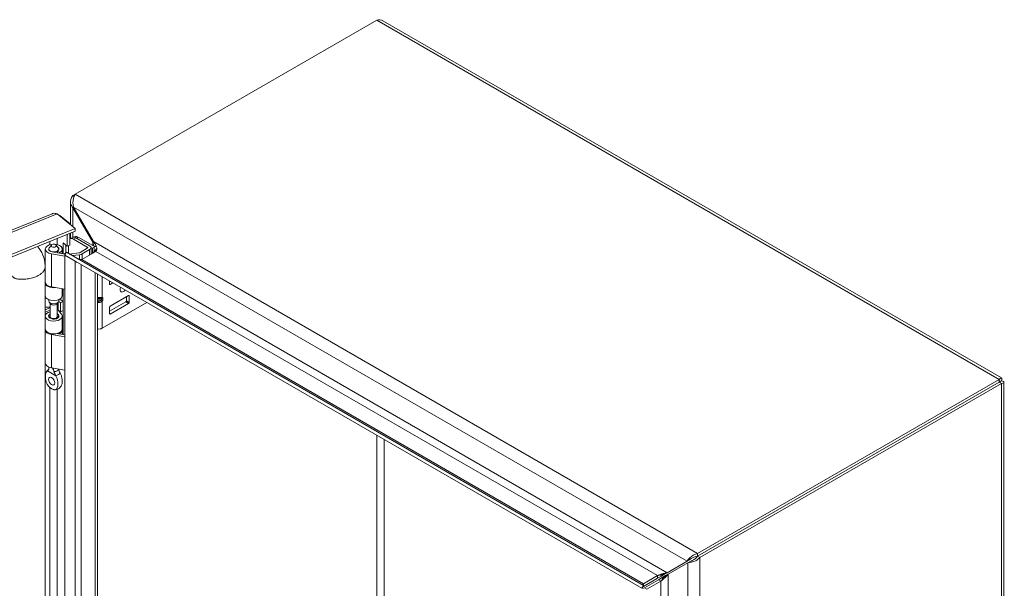
# Model space of a CAD drawing. Units: inches. Extents: x 7 to 131, y 3 to 80.
# Drawn here: x 119 to 131, y 26 to 33 of the extents above; entities that cross this region are included whole.
import ezdxf

# ---------------------------------------------------------------- set-up
doc = ezdxf.new("R2010")
doc.units = ezdxf.units.IN
doc.header["$LTSCALE"] = 8
doc.header["$MEASUREMENT"] = 0
doc.layers.add('Visible (ANSI)', color=7, linetype='Continuous', lineweight=5)
doc.layers.add('Visible Narrow (ANSI)', color=7, linetype='Continuous', lineweight=5)

msp = doc.modelspace()

# ---------------------------------------------------------------- linework, layer by layer
at = {"layer": 'Visible (ANSI)'}
for p, q in [((119.35065, 30.82258), (122.97787, 32.91675)), ((123.05072, 32.90914), (130.49304, 28.61231)), ((119.35065, 30.82258), (119.3225, 30.80633)), ((119.3225, 30.80633), (119.33825, 30.79723)), ((119.29268, 30.45596), (119.29268, 30.73375)), ((110.51472, 27.12902), (119.0728, 30.58875)), ((119.134, 30.5868), (119.34899, 30.40953)), ((119.16045, 30.56499), (119.1666, 30.56748)), ((119.286, 30.46903), (119.1666, 30.56748)), ((119.33234, 30.66686), (119.3225, 30.66118)), ((119.3225, 30.66118), (119.56151, 30.24722)), ((119.57134, 30.25289), (119.33234, 30.66686)), ((119.27985, 30.46654), (119.286, 30.46903)), ((119.286, 30.46903), (119.286, 30.46147)), ((119.34899, 30.40953), (110.74485, 26.93117)), ((119.34899, 30.37741), (110.74485, 26.89906)), ((119.25378, 30.19892), (119.25378, 30.33892)), ((119.286, 30.35195), (119.286, 30.21195)), ((119.29268, 30.2897), (119.29268, 30.35465)), ((119.34899, 30.37741), (119.34899, 30.40953)), ((119.06468, 30.2112), (119.03851, 30.17741)), ((119.12188, 30.2112), (119.14805, 30.17741)), ((119.20599, 30.1063), (119.20599, 30.23833)), ((119.20599, 30.23833), (119.25378, 30.19892)), ((119.23821, 30.21177), (119.23821, 30.11308)), ((119.286, 30.21195), (119.25378, 30.19892)), ((119.27168, 30.10838), (119.27168, 30.20616)), ((119.31678, 30.30362), (119.28894, 30.28754)), ((119.49654, 30.18762), (119.33061, 30.28342)), ((119.34601, 30.3096), (119.34075, 30.30657)), ((119.35845, 30.29949), (119.52438, 30.20369)), ((119.56151, 30.20511), (119.38767, 30.30548)), ((119.56151, 30.24722), (119.57134, 30.25289)), ((118.99157, 29.76482), (118.99157, 30.16327)), ((119.03328, 30.15351), (119.03328, 30.16327)), ((119.22454, 30.07939), (119.0642, 30.107)), ((119.07546, 30.12879), (119.22454, 30.10311)), ((119.13736, 30.11812), (119.13736, 30.13782)), ((119.1652, 30.12175), (119.13736, 30.13782)), ((119.15328, 30.15351), (119.15328, 30.16327)), ((119.1652, 30.11333), (119.1652, 30.12175)), ((119.19499, 30.1082), (119.19499, 30.16327)), ((119.23454, 30.10673), (119.22454, 30.11251)), ((119.22454, 30.11251), (119.22454, 30.0898)), ((119.22454, 30.0898), (119.34903, 30.01792)), ((119.22454, 22.07336), (119.22454, 30.0898)), ((119.24454, 30.12405), (119.22488, 30.08999)), ((119.22488, 30.08999), (126.16732, 26.08177)), ((119.24454, 30.12405), (126.18698, 26.11583)), ((119.2795, 30.10387), (119.39528, 30.11808)), ((119.40347, 30.09585), (119.31269, 30.08471)), ((119.40891, 30.12235), (119.49654, 30.17295)), ((119.59915, 30.13477), (119.43087, 30.03762)), ((119.52438, 30.15688), (119.43675, 30.10628)), ((119.54094, 30.18324), (119.55879, 30.17293)), ((119.54117, 30.1013), (119.54117, 30.18028)), ((119.58802, 30.18981), (119.55879, 30.17293)), ((119.55879, 30.17293), (119.55879, 30.11147)), ((119.58802, 30.18981), (119.58745, 30.19013)), ((119.58802, 30.18913), (119.58802, 30.18981)), ((119.34903, 30.01792), (119.34903, 30.01831)), ((118.98875, 29.94244), (118.98875, 22.46986)), ((119.61914, 29.86236), (119.61914, 22.31215)), ((118.98875, 29.83187), (118.99157, 29.83301)), ((118.99157, 29.80526), (118.98875, 29.80412)), ((118.99157, 29.60125), (118.99157, 29.75666)), ((119.76562, 29.74087), (119.76562, 29.77779)), ((119.76562, 29.77094), (119.77156, 29.77436)), ((119.80496, 29.75508), (119.77299, 29.73662)), ((118.98875, 29.64871), (118.99157, 29.64986)), ((119.22454, 29.68093), (119.0642, 29.70855)), ((119.19499, 29.60125), (119.19499, 29.68603)), ((119.20599, 29.13304), (119.20599, 29.68413)), ((119.03328, 29.53973), (119.03328, 29.55384)), ((119.05524, 29.50398), (119.03851, 29.52559)), ((119.05161, 29.3505), (119.05161, 29.50867)), ((119.13132, 29.50398), (119.14805, 29.52559)), ((119.13495, 29.3505), (119.13495, 29.50867)), ((119.15232, 29.53356), (119.17431, 29.51731)), ((119.15328, 29.53973), (119.15328, 29.55384)), ((119.17431, 29.51731), (119.20533, 29.53131)), ((119.17431, 29.40845), (119.17431, 29.51731)), ((119.20533, 29.53131), (119.1763, 29.55276)), ((119.20533, 29.42244), (119.20533, 29.53131)), ((119.61914, 29.56802), (119.66203, 29.56802)), ((119.61914, 29.55101), (119.66203, 29.55101)), ((119.67676, 29.21076), (120.21226, 29.51993)), ((119.96055, 29.52885), (119.76562, 29.41631)), ((119.99396, 29.604), (119.77299, 29.47643)), ((119.77299, 29.38198), (119.99396, 29.50956)), ((119.96792, 29.58897), (119.96792, 29.54161)), ((120.00133, 29.52232), (120.00133, 29.59975)), ((119.04734, 29.4552), (118.98875, 29.43151)), ((119.05161, 29.42918), (118.98875, 29.40377)), ((119.14978, 29.37151), (119.13495, 29.38987)), ((119.14528, 29.4299), (119.17431, 29.40845)), ((119.14722, 29.42846), (119.18546, 29.38112)), ((119.17431, 29.40845), (119.20533, 29.42244)), ((119.76562, 29.46367), (119.76562, 29.38624)), ((118.99157, 29.2009), (118.99157, 29.3563)), ((119.05161, 29.35564), (119.03868, 29.33894)), ((119.13495, 29.35564), (119.14788, 29.33894)), ((119.19499, 29.2009), (119.19499, 29.3563)), ((118.99157, 29.2495), (118.98875, 29.24836)), ((118.99157, 28.79156), (118.99157, 29.19001)), ((119.12998, 29.14613), (119.22454, 29.12984)), ((119.13736, 29.14486), (119.13736, 29.14798)), ((119.1652, 29.14849), (119.15515, 29.15429)), ((119.1652, 29.14006), (119.1652, 29.14849)), ((119.19499, 29.13493), (119.19499, 29.19001)), ((119.22454, 29.10612), (119.0642, 29.13374)), ((119.03328, 28.73525), (119.03328, 28.74414)), ((119.22454, 28.70767), (119.0642, 28.73529)), ((130.46405, 28.59461), (126.83683, 26.50043)), ((130.46405, 28.56249), (126.83683, 26.46831)), ((130.46438, 28.56191), (126.83716, 26.46774)), ((126.86498, 26.45168), (130.4922, 28.54586)), ((130.46405, 28.56249), (130.46405, 28.59461)), ((130.46438, 28.5623), (130.4922, 28.57836)), ((130.46438, 28.56191), (130.4922, 28.54586)), ((130.52202, 28.56211), (130.52202, 19.96846)), ((126.73894, 26.42277), (126.71113, 26.40671)), ((126.83683, 26.50043), (126.83683, 26.46831)), ((126.83716, 26.46774), (126.86498, 26.45168)), ((126.71113, 26.40671), (126.47213, 26.26872)), ((126.48196, 26.25169), (126.72096, 26.38968)), ((126.74877, 26.40573), (126.72096, 26.38968)), ((126.35592, 26.23375), (126.18764, 26.13659)), ((126.18764, 26.10447), (126.35592, 26.20163)), ((126.36576, 26.1846), (126.19748, 26.08744)), ((126.35592, 26.20163), (126.40208, 26.22828)), ((126.41192, 26.21125), (126.36576, 26.1846)), ((126.40208, 26.22828), (126.44059, 26.25051)), ((126.45042, 26.23348), (126.41192, 26.21125)), ((126.44059, 26.25051), (126.45685, 26.2599)), ((126.46668, 26.24287), (126.45042, 26.23348)), ((126.45685, 26.2599), (126.47213, 26.26872)), ((126.48196, 26.25169), (126.46668, 26.24287)), ((126.18698, 26.11583), (126.16732, 26.08177)), ((126.18764, 26.13659), (126.18764, 26.10447)), ((126.19748, 26.08744), (126.22529, 26.07139)), ((126.39357, 26.16854), (126.22529, 26.07139))]:
    msp.add_line(p, q, dxfattribs=at)
for centre, major_axis, ratio, start_param, end_param in [((119.09328, 30.16327), (-0.10171, 0), 0.57735027, 2.35619449, 7.56404551), ((119.33061, 30.21537), (-0.04167, 0.07217), 0.57735027, 5.49778714, 6.35646281), ((119.35845, 30.23145), (-0.04167, 0.07217), 0.57735027, 5.49778714, 6.28318531), ((119.38767, 30.23743), (-0.04167, 0.07217), 0.57735027, 5.49778714, 6.28318531), ((119.48384, 30.18028), (0.05733, 0), 0.57735027, 5.49778714, 7.06858347), ((119.09328, 30.16327), (-0.06, 0), 0.57735027, 5.86265097, 9.8453123), ((119.09328, 30.16327), (-0.06234, 0), 0.57735027, 5.5880236, 7.56404551), ((119.09328, 30.16327), (0.06234, 0), 0.57735027, 5.49778714, 6.97834702), ((119.3896, 30.1335), (0.0273, 0), 0.57735027, 4.92182849, 5.49778714), ((119.3896, 30.1335), (-0.06667, 0), 0.57735027, 1.78023584, 2.35619449), ((119.48384, 30.18028), (0.01796, 0), 0.57735027, 5.49778714, 7.06858347), ((119.09328, 29.75666), (-0.10171, 0), 0.57735027, 6.21360461, 8.08618427), ((119.09328, 29.76482), (-0.10171, 0), 0.57735027, 0, 1.2808602), ((119.77299, 29.74512), (-0.00521, -0.00902), 0.57735027, 5.49778714, 7.06858347), ((119.93062, 29.69753), (-0.02865, -0.04962), 0.57735027, 4.94103902, 7.6253316), ((119.02118, 29.48279), (-0.19685, 0), 0.57735027, 4.86057089, 4.87787147), ((119.02118, 29.48279), (0.15748, 0), 0.57735027, 1.68034021, 1.77819019), ((119.09328, 29.60125), (-0.10171, 0), 0.57735027, 0, 3.14159265), ((119.09328, 29.53973), (-0.06, 0), 0.57735027, 0, 3.14159265), ((119.09328, 29.5138), (0.04167, 0), 0.57735027, 3.56212699, 5.86265097), ((119.02118, 29.48279), (-0.19685, 0), 0.57735027, 3.80481777, 3.88837405), ((119.6473, 29.59208), (-0.02761, 0.01855), 0.55490174, 2.45125729, 2.71305668), ((119.6473, 29.52696), (0.02761, 0.01855), 0.55490174, 0.42853597, 0.69033536), ((119.66813, 29.5871), (0.01818, 0.01435), 0.70901302, 4.20232108, 4.98771925), ((119.66813, 29.55599), (-0.02076, 0.00668), 0.25407114, 1.65232825, 2.43772641), ((119.96055, 29.53735), (0.00521, 0.00902), 0.57735027, 3.92699082, 5.49778714), ((119.99396, 29.5955), (0.00521, 0.00902), 0.57735027, 5.49778714, 7.06858347), ((119.99396, 29.51807), (-0.00521, -0.00902), 0.57735027, 0.78539816, 2.35619449), ((119.02118, 29.37392), (0.15748, 0), 0.57735027, 1.37631788, 1.77819019), ((119.09328, 29.3563), (0.10171, 0), 0.57735027, 1.99289674, 6.71951762), ((119.09328, 29.3563), (-0.06234, 0), 0.57735027, 5.44447288, 9.86111027), ((119.02118, 29.37392), (0.15748, 0), 0.57735027, 0.66322512, 0.76349833), ((119.77299, 29.46792), (0.00521, 0.00902), 0.57735027, 0.78539816, 2.35619449), ((119.77299, 29.39049), (-0.00521, -0.00902), 0.57735027, 5.49778714, 7.06858347), ((119.09328, 29.3505), (-0.04167, 0), 0.57735027, 0, 3.14159265), ((119.09328, 29.19001), (-0.10171, 0), 0.57735027, 6.19035261, 7.56404551), ((119.09328, 29.2009), (0.10171, 0), 0.57735027, 3.14159264, 6.28318531), ((119.09328, 29.19001), (0.10171, 0), 0.57735027, 5.49778714, 6.37601801), ((119.63599, 29.2343), (0.05766, 0), 0.57735027, 4.41596627, 5.49778714), ((119.09328, 28.79156), (-0.10171, 0), 0.57735027, 0, 1.2808602), ((119.11921, 28.60425), (0.026, -0.04503), 0.57735027, 4.63756338, 4.78721458), ((130.18284, 28.39975), (0.07292, -0.1263), 0.57735027, 1.56851061, 1.57308204), ((130.18284, 28.39975), (-0.07292, 0.1263), 0.57735027, 1.56851061, 1.57308204), ((130.21065, 28.4158), (0.07292, -0.1263), 0.57735027, 4.71010326, 4.7146747)]:
    msp.add_ellipse(centre, major_axis=major_axis, ratio=ratio, start_param=start_param, end_param=end_param, dxfattribs=at)
for centre, major_axis in [((119.09328, 30.20381), (0.03133, 0)), ((119.06735, 28.57431), (0.026, -0.04503))]:
    msp.add_ellipse(centre, major_axis=major_axis, ratio=0.57735027, dxfattribs=at)
for points in [[(122.97787, 32.91675), (123.00403, 32.92342), (123.02996, 32.92076), (123.05068, 32.90903)], [(119.1666, 30.56748), (119.16306, 30.56845), (119.15903, 30.56921), (119.1546, 30.56973)], [(119.57724, 30.19227), (119.57429, 30.21013), (119.56883, 30.2292), (119.56151, 30.24722)], [(119.60034, 30.20561), (119.59335, 30.22113), (119.58328, 30.23754), (119.57134, 30.25289)], [(119.56151, 30.11304), (119.56929, 30.11753), (119.57497, 30.12723), (119.57776, 30.14075)], [(119.5778, 30.18868), (119.57762, 30.18987), (119.57744, 30.19107), (119.57724, 30.19227)], [(119.57776, 30.14075), (119.57987, 30.15094), (119.58035, 30.16333), (119.57918, 30.17692)], [(119.59915, 30.13477), (119.60694, 30.13927), (119.61129, 30.14819), (119.61161, 30.16029)], [(119.37571, 30.00305), (119.3668, 30.00663), (119.35777, 30.01168), (119.34903, 30.01792)], [(119.39946, 30.03876), (119.38972, 30.04155), (119.37939, 30.0462), (119.36903, 30.05218)], [(119.43087, 30.03762), (119.42226, 30.03478), (119.4113, 30.03536), (119.39946, 30.03876)], [(119.0174, 28.69869), (119.01703, 28.69852), (119.01667, 28.69835), (119.01631, 28.69816)], [(119.16916, 28.67095), (119.16953, 28.67036), (119.16989, 28.66976), (119.17025, 28.66916)], [(119.1184, 28.63922), (119.11804, 28.63982), (119.11767, 28.64042), (119.1173, 28.64101)], [(126.35592, 26.23375), (126.36371, 26.23824), (126.37494, 26.24319), (126.38805, 26.24791)], [(126.39357, 26.16854), (126.40136, 26.17304), (126.41126, 26.18029), (126.4219, 26.18928)], [(126.43241, 26.26112), (126.4464, 26.26451), (126.46019, 26.26715), (126.47213, 26.26872)], [(126.45551, 26.2211), (126.46545, 26.23152), (126.47463, 26.24213), (126.48196, 26.25169)], [(126.18764, 26.10447), (126.18152, 26.09951), (126.17676, 26.09537), (126.17333, 26.09202)], [(126.17954, 26.08128), (126.18415, 26.08257), (126.19012, 26.08462), (126.19748, 26.08744)], [(126.18101, 26.12342), (126.18056, 26.12713), (126.18274, 26.13162), (126.18764, 26.13659)], [(126.18698, 26.11583), (126.18349, 26.11785), (126.18139, 26.12038), (126.18101, 26.12342)]]:
    msp.add_open_spline(points, degree=3, dxfattribs=at)
for points, knots in [([(119.3225, 30.80633), (119.29856, 30.77937), (119.28783, 30.74523), (119.29496, 30.71298), (119.29906, 30.69447), (119.30875, 30.67666), (119.3225, 30.66118)], [0, 0, 0, 0, 0.99769402, 0.99769402, 0.99769402, 1.57079633, 1.57079633, 1.57079633, 1.57079633]), ([(119.33234, 30.66686), (119.32097, 30.70107), (119.32244, 30.74226), (119.33119, 30.77544), (119.33622, 30.79449), (119.34342, 30.81086), (119.35065, 30.82258)], [0, 0, 0, 0, 0.99769402, 0.99769402, 0.99769402, 1.57079633, 1.57079633, 1.57079633, 1.57079633]), ([(119.07282, 30.5887), (119.07636, 30.59016), (119.08001, 30.59132), (119.08379, 30.59214), (119.09934, 30.59552), (119.11666, 30.5935), (119.134, 30.5868)], [0.858678415, 0.858678415, 0.858678415, 0.858678415, 0.997694023, 0.997694023, 0.997694023, 1.570796327, 1.570796327, 1.570796327, 1.570796327]), ([(119.61161, 30.16029), (119.61189, 30.17058), (119.60927, 30.18319), (119.60401, 30.19684), (119.6029, 30.19972), (119.60168, 30.20265), (119.60034, 30.20561)], [-2.61284457, -2.61284457, -2.61284457, -2.61284457, -2.163219285, -2.163219285, -2.163219285, -2.068247564, -2.068247564, -2.068247564, -2.068247564]), ([(118.89673, 30.19458), (118.9243, 30.16618), (118.94669, 30.13098), (118.97756, 30.05235), (118.98644, 30.008), (118.98862, 29.95555), (118.98875, 29.94901), (118.98875, 29.94244)], [2.02486802, 2.02486802, 2.02486802, 2.02486802, 2.62359504, 2.62359504, 3.22226552, 3.22226552, 3.30689225, 3.30689225, 3.30689225, 3.30689225]), ([(119.01631, 28.69816), (119.01016, 28.695), (119.00555, 28.68888), (118.99822, 28.67383), (118.99559, 28.664), (118.99135, 28.63662), (118.99129, 28.61635), (118.99641, 28.58088), (119.00021, 28.56613), (119.00948, 28.54297), (119.01433, 28.53353), (119.02576, 28.51713), (119.03096, 28.51162), (119.03905, 28.50396), (119.04318, 28.50058), (119.05265, 28.49354), (119.05834, 28.48983), (119.0649, 28.48589), (119.06613, 28.48516), (119.06735, 28.48446)], [0.000001, 0.000001, 0.000001, 0.000001, 0.13677231, 0.13677231, 0.29421701, 0.29421701, 0.55765721, 0.55765721, 0.75493808, 0.75493808, 0.89621291, 0.89621291, 1.02240189, 1.02240189, 1.14336763, 1.14336763, 1.30135657, 1.30135657, 1.3374969, 1.3374969, 1.3374969, 1.3374969]), ([(119.00618, 28.68882), (119.01141, 28.69628), (119.01771, 28.70317), (119.02674, 28.71051), (119.02889, 28.71211), (119.0311, 28.71361)], [0, 0, 0, 0, 0.104110419, 0.104110419, 0.135346184, 0.135346184, 0.135346184, 0.135346184]), ([(119.0174, 28.69869), (119.02227, 28.70084), (119.02627, 28.7043), (119.03184, 28.71327), (119.03345, 28.71882), (119.03337, 28.7252), (119.03337, 28.72522), (119.03337, 28.72524)], [0.61746531, 0.61746531, 0.61746531, 0.61746531, 0.722426758, 0.722426758, 0.827035135, 0.827035135, 0.827363944, 0.827363944, 0.827363944, 0.827363944]), ([(119.03035, 28.71238), (119.03035, 28.71238), (119.03042, 28.71247), (119.03081, 28.71307), (119.0313, 28.71389), (119.03228, 28.71638), (119.03277, 28.71805), (119.03304, 28.71993)], [5.062276456, 5.062276456, 5.062276456, 5.062276456, 5.132905383, 5.132905383, 5.273980169, 5.273980169, 5.415054956, 5.415054956, 5.415054956, 5.415054956]), ([(119.03342, 28.74409), (119.0333, 28.74107), (119.03327, 28.73782), (119.03329, 28.73146), (119.03331, 28.7284), (119.03337, 28.72524)], [-0.28651116, -0.28651116, -0.28651116, -0.28651116, -0.228694877, -0.228694877, -0.179314084, -0.179314084, -0.179314084, -0.179314084]), ([(119.09653, 28.68877), (119.09569, 28.69239), (119.09472, 28.696), (119.09105, 28.70782), (119.08778, 28.71583), (119.08203, 28.72673), (119.08025, 28.72981), (119.07831, 28.73286)], [-0.914221862, -0.914221862, -0.914221862, -0.914221862, -0.864841069, -0.864841069, -0.750493631, -0.750493631, -0.70443385, -0.70443385, -0.70443385, -0.70443385]), ([(119.09653, 28.68877), (119.09734, 28.68531), (119.0984, 28.68167), (119.10234, 28.67003), (119.10593, 28.66164), (119.11236, 28.64926), (119.11475, 28.64507), (119.1173, 28.64101)], [0.851112765, 0.851112765, 0.851112765, 0.851112765, 0.900934315, 0.900934315, 1.006208643, 1.006208643, 1.061074537, 1.061074537, 1.061074537, 1.061074537]), ([(119.16916, 28.67095), (119.1643, 28.67876), (119.1603, 28.68716), (119.15488, 28.70377), (119.1533, 28.71207), (119.15319, 28.71996)], [0.61746531, 0.61746531, 0.61746531, 0.61746531, 0.722426758, 0.722426758, 0.821000359, 0.821000359, 0.821000359, 0.821000359]), ([(119.17025, 28.66916), (119.1764, 28.6589), (119.18101, 28.64745), (119.18834, 28.62395), (119.19097, 28.61108), (119.19522, 28.5788), (119.19527, 28.55846), (119.19022, 28.52928), (119.18658, 28.51915), (119.18142, 28.51192)], [0.000001, 0.000001, 0.000001, 0.000001, 0.136772312, 0.136772312, 0.294217012, 0.294217012, 0.557657208, 0.557657208, 0.749137551, 0.749137551, 0.749137551, 0.749137551]), ([(119.06735, 28.48446), (119.06858, 28.48375), (119.06982, 28.48305), (119.07639, 28.47941), (119.08208, 28.47655), (119.09154, 28.47266), (119.09568, 28.47126), (119.10377, 28.46959), (119.10897, 28.4691), (119.1204, 28.47233), (119.12525, 28.47616), (119.13452, 28.48864), (119.13832, 28.49903), (119.14342, 28.52862), (119.14336, 28.54898), (119.13909, 28.58125), (119.13646, 28.5941), (119.12914, 28.61755), (119.12453, 28.62898), (119.1184, 28.63922)], [0, 0, 0, 0, 0.019870276, 0.019870276, 0.106233615, 0.106233615, 0.172369125, 0.172369125, 0.24137513, 0.24137513, 0.318565227, 0.318565227, 0.426428349, 0.426428349, 0.570498355, 0.570498355, 0.656364181, 0.656364181, 0.730964616, 0.730964616, 0.730964616, 0.730964616]), ([(130.4922, 28.57836), (130.50148, 28.60065), (130.49793, 28.61509), (130.48709, 28.6131), (130.48087, 28.61196), (130.47247, 28.60563), (130.46405, 28.59461)], [0, 0, 0, 0, 0.99769402, 0.99769402, 0.99769402, 1.57079633, 1.57079633, 1.57079633, 1.57079633]), ([(130.46438, 28.5623), (130.47488, 28.57541), (130.47514, 28.58214), (130.47063, 28.57565), (130.46886, 28.5731), (130.46646, 28.56865), (130.46405, 28.56249)], [0, 0, 0, 0, 1.12719708, 1.12719708, 1.12719708, 1.57079633, 1.57079633, 1.57079633, 1.57079633]), ([(130.46438, 28.5623), (130.48099, 28.56483), (130.48695, 28.56169), (130.47908, 28.56103), (130.47598, 28.56077), (130.47092, 28.56092), (130.46438, 28.56191)], [0, 0, 0, 0, 1.12719708, 1.12719708, 1.12719708, 1.57079633, 1.57079633, 1.57079633, 1.57079633]), ([(130.4922, 28.54586), (130.51614, 28.54896), (130.52687, 28.55926), (130.51974, 28.56765), (130.51564, 28.57247), (130.50595, 28.57657), (130.4922, 28.57836)], [0, 0, 0, 0, 0.99769402, 0.99769402, 0.99769402, 1.57079633, 1.57079633, 1.57079633, 1.57079633]), ([(119.18142, 28.51192), (119.1756, 28.50376), (119.1685, 28.49634), (119.15308, 28.48453), (119.14467, 28.47988), (119.12796, 28.47336), (119.11962, 28.47119), (119.11115, 28.46994)], [0, 0, 0, 0, 0.114681528, 0.114681528, 0.224603757, 0.224603757, 0.322903244, 0.322903244, 0.322903244, 0.322903244]), ([(126.83683, 26.50043), (126.80151, 26.49317), (126.76658, 26.47129), (126.74222, 26.44713), (126.72823, 26.43324), (126.71766, 26.41882), (126.71113, 26.40671)], [0, 0, 0, 0, 0.99769402, 0.99769402, 0.99769402, 1.57079633, 1.57079633, 1.57079633, 1.57079633]), ([(126.72096, 26.38968), (126.74491, 26.38898), (126.78132, 26.39591), (126.81443, 26.41316), (126.83344, 26.42306), (126.85122, 26.4362), (126.86498, 26.45168)], [0, 0, 0, 0, 0.99769402, 0.99769402, 0.99769402, 1.57079633, 1.57079633, 1.57079633, 1.57079633]), ([(126.83683, 26.46831), (126.80738, 26.46614), (126.77835, 26.4524), (126.75838, 26.43838), (126.75052, 26.43287), (126.744, 26.42739), (126.73894, 26.42277)], [0, 0, 0, 0, 1.12719708, 1.12719708, 1.12719708, 1.57079633, 1.57079633, 1.57079633, 1.57079633]), ([(126.83716, 26.46774), (126.82056, 26.44332), (126.79414, 26.42505), (126.77202, 26.41476), (126.76331, 26.41071), (126.75531, 26.4078), (126.74877, 26.40573)], [0, 0, 0, 0, 1.12719708, 1.12719708, 1.12719708, 1.57079633, 1.57079633, 1.57079633, 1.57079633]), ([(126.38805, 26.24791), (126.3992, 26.25192), (126.41174, 26.25578), (126.42439, 26.25909), (126.42706, 26.25979), (126.42974, 26.26047), (126.43241, 26.26112)], [-2.61284457, -2.61284457, -2.61284457, -2.61284457, -2.163219285, -2.163219285, -2.163219285, -2.068247564, -2.068247564, -2.068247564, -2.068247564]), ([(126.4219, 26.18928), (126.43095, 26.19693), (126.44056, 26.20586), (126.44975, 26.21516), (126.45169, 26.21713), (126.45362, 26.21911), (126.45551, 26.2211)], [-2.61284457, -2.61284457, -2.61284457, -2.61284457, -2.163219285, -2.163219285, -2.163219285, -2.068247564, -2.068247564, -2.068247564, -2.068247564])]:
    msp.add_open_spline(points, degree=3, knots=knots, dxfattribs=at)
at = {"layer": 'Visible Narrow (ANSI)'}
for p, q in [((130.46405, 28.59461), (122.97787, 32.91675)), ((119.35065, 30.82258), (126.83683, 26.50043)), ((119.134, 30.5868), (110.52985, 27.10845)), ((119.3225, 30.66118), (119.3225, 30.43137)), ((126.71113, 26.40671), (119.33234, 30.66686)), ((119.3225, 30.3667), (119.3225, 30.30612)), ((119.04734, 30.21566), (119.04734, 30.25546)), ((119.13438, 30.29065), (119.13438, 30.21698)), ((119.35845, 30.29949), (119.33061, 30.28342)), ((119.36788, 30.29405), (119.38767, 30.30548)), ((119.56151, 30.20511), (119.56151, 30.24722)), ((119.57134, 30.25289), (126.47213, 26.26872)), ((119.0642, 29.70855), (119.0642, 30.107)), ((119.40347, 30.0377), (119.40347, 30.09585)), ((119.43675, 30.04101), (119.43675, 30.10628)), ((119.49654, 30.17295), (119.49654, 30.18762)), ((119.52438, 30.0916), (119.52438, 30.15688)), ((126.35592, 26.23375), (119.59915, 30.13477)), ((119.34903, 22.14523), (119.34903, 30.01792)), ((119.42104, 29.97674), (119.42104, 22.19777)), ((119.43087, 30.03762), (126.18764, 26.13659)), ((119.58932, 22.29493), (119.58932, 29.87958)), ((119.67676, 29.82909), (119.67676, 29.58005)), ((119.76562, 29.74087), (119.77299, 29.73662)), ((119.14528, 29.4299), (119.14528, 29.522)), ((119.63599, 29.52043), (119.63599, 29.53598)), ((119.66813, 29.55019), (119.66813, 29.56884)), ((119.67676, 29.58005), (119.68286, 29.57859)), ((119.68286, 29.54749), (119.67676, 29.53898)), ((119.67676, 29.53898), (119.67676, 29.21076)), ((119.68286, 29.57859), (119.68286, 29.54749)), ((119.99396, 29.50956), (119.96055, 29.52885)), ((119.96792, 29.54161), (120.00133, 29.52232)), ((120.00133, 29.59975), (119.99396, 29.604)), ((119.04734, 29.4552), (119.04734, 29.46358)), ((119.76562, 29.38624), (119.77299, 29.38198)), ((119.14978, 29.34109), (119.14978, 29.37151)), ((119.0642, 28.73529), (119.0642, 29.13374)), ((119.01631, 28.69816), (119.1184, 28.63922)), ((130.46438, 28.5623), (130.46405, 28.56249)), ((130.46438, 28.56191), (130.46438, 28.5623)), ((130.4922, 19.90156), (130.4922, 28.54586)), ((119.04734, 23.68369), (119.04734, 28.49749)), ((119.13438, 28.47588), (119.13438, 23.68501)), ((122.97754, 24.35524), (122.97754, 27.92339)), ((123.06593, 27.87236), (123.06593, 24.4844)), ((126.86498, 26.45168), (126.86498, 17.80738)), ((126.72096, 17.86938), (126.72096, 26.38968)), ((126.35592, 26.23375), (126.35592, 26.20163)), ((126.39357, 26.16854), (126.36576, 26.1846)), ((126.48196, 26.25169), (126.48196, 18.28335)), ((126.39357, 18.36649), (126.39357, 26.16854))]:
    msp.add_line(p, q, dxfattribs=at)
for centre, major_axis, ratio, start_param, end_param in [((119.66203, 29.58856), (-0.00485, -0.02026), 0.80473785, 0.28886115, 1.3360587), ((119.66203, 29.54749), (-0.01693, 0.01214), 0.13807119, 3.76392697, 4.81112452), ((119.09328, 28.68482), (-0.07959, 0), 0.57735027, 5.61097781, 5.97660571), ((119.09328, 28.72336), (0.06, 0), 0.57735027, 4.76658446, 6.18588446), ((119.09328, 28.68482), (0.07959, 0), 0.57735027, 5.01896858, 5.97660571)]:
    msp.add_ellipse(centre, major_axis=major_axis, ratio=ratio, start_param=start_param, end_param=end_param, dxfattribs=at)
for points, degree, knots in [([(119.56151, 30.11304), (119.56393, 30.11444), (119.5663, 30.11618), (119.57118, 30.12043), (119.57363, 30.12292), (119.57965, 30.12959), (119.58339, 30.13424), (119.58733, 30.1393)], 3, [-0.167457786, -0.167457786, -0.167457786, -0.167457786, -0.122671974, -0.122671974, -0.074582572, -0.074582572, 0, 0, 0, 0]), ([(119.57724, 30.19227), (119.58352, 30.19335), (119.58981, 30.19442), (119.59873, 30.19595), (119.60137, 30.1964), (119.60401, 30.19685)], 3, [-0.14986, -0.14986, -0.14986, -0.14986, -0.07493, -0.07493, -0.043479762, -0.043479762, -0.043479762, -0.043479762]), ([(119.58733, 30.1393), (119.59254, 30.146), (119.59845, 30.15385), (119.607, 30.16453), (119.60907, 30.16707), (119.61116, 30.16957)], 3, [-0.202573804, -0.202573804, -0.202573804, -0.202573804, -0.082798445, -0.082798445, -0.043967322, -0.043967322, -0.043967322, -0.043967322]), ([(119.60235, 30.13702), (119.6005, 30.1373), (119.59864, 30.13758), (119.59363, 30.13834), (119.59048, 30.13882), (119.58733, 30.1393)], 3, [-0.0968548328, -0.0968548328, -0.0968548328, -0.0968548328, -0.07493, -0.07493, -0.0376616194, -0.0376616194, -0.0376616194, -0.0376616194]), ([(118.59829, 29.84043), (118.59829, 29.81748), (118.65981, 29.78662), (118.86777, 29.79359), (118.97301, 29.88523), (118.98875, 29.92904), (118.98875, 29.94244)], 4, [-0.912483097, -0.912483097, -0.912483097, -0.912483097, -0.912483097, -0.625, -0.375, -0.238407137, -0.238407137, -0.238407137, -0.238407137, -0.238407137]), ([(119.61914, 29.57925), (119.62459, 29.57916), (119.63029, 29.57911), (119.63599, 29.57911), (119.64353, 29.57911), (119.65108, 29.57919), (119.65805, 29.57935), (119.66503, 29.57951), (119.67142, 29.57975), (119.67676, 29.58005)], 3, [2.84516235, 2.84516235, 2.84516235, 2.84516235, 3.14159265, 3.14159265, 3.14159265, 3.53429174, 3.53429174, 3.53429174, 3.92699082, 3.92699082, 3.92699082, 3.92699082]), ([(119.66203, 29.56802), (119.65862, 29.56884), (119.65453, 29.56949), (119.65008, 29.56993), (119.64563, 29.57037), (119.64081, 29.5706), (119.63599, 29.5706), (119.63117, 29.5706), (119.62635, 29.57037), (119.62189, 29.56993), (119.62096, 29.56984), (119.62004, 29.56974), (119.61914, 29.56963)], 3, [2.35619449, 2.35619449, 2.35619449, 2.35619449, 2.74889357, 2.74889357, 2.74889357, 3.14159265, 3.14159265, 3.14159265, 3.53429174, 3.53429174, 3.53429174, 3.61661378, 3.61661378, 3.61661378, 3.61661378]), ([(119.61914, 29.54166), (119.62004, 29.54102), (119.62096, 29.54042), (119.62189, 29.53989), (119.62635, 29.53731), (119.63117, 29.53598), (119.63599, 29.53598)], 3, [5.808164176, 5.808164176, 5.808164176, 5.808164176, 5.890486225, 5.890486225, 5.890486225, 6.283185307, 6.283185307, 6.283185307, 6.283185307]), ([(119.63599, 29.53598), (119.64081, 29.53598), (119.64563, 29.53731), (119.65008, 29.53989), (119.65453, 29.54246), (119.65862, 29.54626), (119.66203, 29.55101)], 3, [0, 0, 0, 0, 0.392699082, 0.392699082, 0.392699082, 0.785398163, 0.785398163, 0.785398163, 0.785398163]), ([(119.67676, 29.53898), (119.67142, 29.53312), (119.66503, 29.52842), (119.65805, 29.52525), (119.65108, 29.52208), (119.64353, 29.52043), (119.63599, 29.52043)], 3, [5.497787144, 5.497787144, 5.497787144, 5.497787144, 5.890486225, 5.890486225, 5.890486225, 6.283185307, 6.283185307, 6.283185307, 6.283185307]), ([(126.35592, 26.23375), (126.35738, 26.23459), (126.35893, 26.23535), (126.36244, 26.23683), (126.3644, 26.23751), (126.3706, 26.23938), (126.37523, 26.24038), (126.38382, 26.24187), (126.38759, 26.24243), (126.39158, 26.24298)], 3, [-0.397759003, -0.397759003, -0.397759003, -0.397759003, -0.364816453, -0.364816453, -0.327951863, -0.327951863, -0.252352117, -0.252352117, -0.199037043, -0.199037043, -0.199037043, -0.199037043]), ([(126.39158, 26.24298), (126.39801, 26.24387), (126.40501, 26.24474), (126.42246, 26.24721), (126.43126, 26.24864), (126.44059, 26.25051)], 3, [-0.199037043, -0.199037043, -0.199037043, -0.199037043, -0.11290142, -0.11290142, 0, 0, 0, 0]), ([(126.40208, 26.22828), (126.39974, 26.23155), (126.39741, 26.23482), (126.3939, 26.23972), (126.39274, 26.24135), (126.39158, 26.24298)], 3, [-0.14986, -0.14986, -0.14986, -0.14986, -0.07493, -0.07493, -0.037661619, -0.037661619, -0.037661619, -0.037661619]), ([(126.41939, 26.1948), (126.41402, 26.1879), (126.40911, 26.18187), (126.40081, 26.1736), (126.39728, 26.17069), (126.39357, 26.16854)], 3, [-0.143358325, -0.143358325, -0.143358325, -0.143358325, -0.059988796, -0.059988796, 0, 0, 0, 0]), ([(126.41939, 26.1948), (126.41856, 26.19663), (126.41774, 26.19845), (126.41524, 26.20393), (126.41358, 26.20759), (126.41192, 26.21125)], 3, [-0.112198381, -0.112198381, -0.112198381, -0.112198381, -0.07493, -0.07493, 0, 0, 0, 0]), ([(126.45042, 26.23348), (126.44465, 26.22692), (126.43936, 26.22049), (126.42847, 26.20665), (126.4237, 26.20034), (126.41939, 26.1948)], 3, [-0.168426668, -0.168426668, -0.168426668, -0.168426668, -0.081611344, -0.081611344, 0, 0, 0, 0]), ([(126.43241, 26.26112), (126.43648, 26.26091), (126.44056, 26.26071), (126.4487, 26.26031), (126.45278, 26.2601), (126.45685, 26.2599)], 3, [-0.14986, -0.14986, -0.14986, -0.14986, -0.07493, -0.07493, 0, 0, 0, 0]), ([(126.46668, 26.24287), (126.46482, 26.23924), (126.46296, 26.23561), (126.45924, 26.22835), (126.45738, 26.22472), (126.45551, 26.2211)], 3, [-0.14986, -0.14986, -0.14986, -0.14986, -0.07493, -0.07493, 0, 0, 0, 0])]:
    msp.add_open_spline(points, degree=degree, knots=knots, dxfattribs=at)
for points in [[(119.58733, 30.1393), (119.58414, 30.13978), (119.58095, 30.14027), (119.57776, 30.14075)], [(119.63599, 29.52043), (119.63029, 29.52043), (119.62459, 29.52137), (119.61914, 29.52319)], [(126.39158, 26.24298), (126.3904, 26.24462), (126.38923, 26.24627), (126.38805, 26.24791)], [(126.4219, 26.18928), (126.42106, 26.19112), (126.42023, 26.19296), (126.41939, 26.1948)]]:
    msp.add_open_spline(points, degree=3, dxfattribs=at)

doc.saveas('drawing.dxf')
